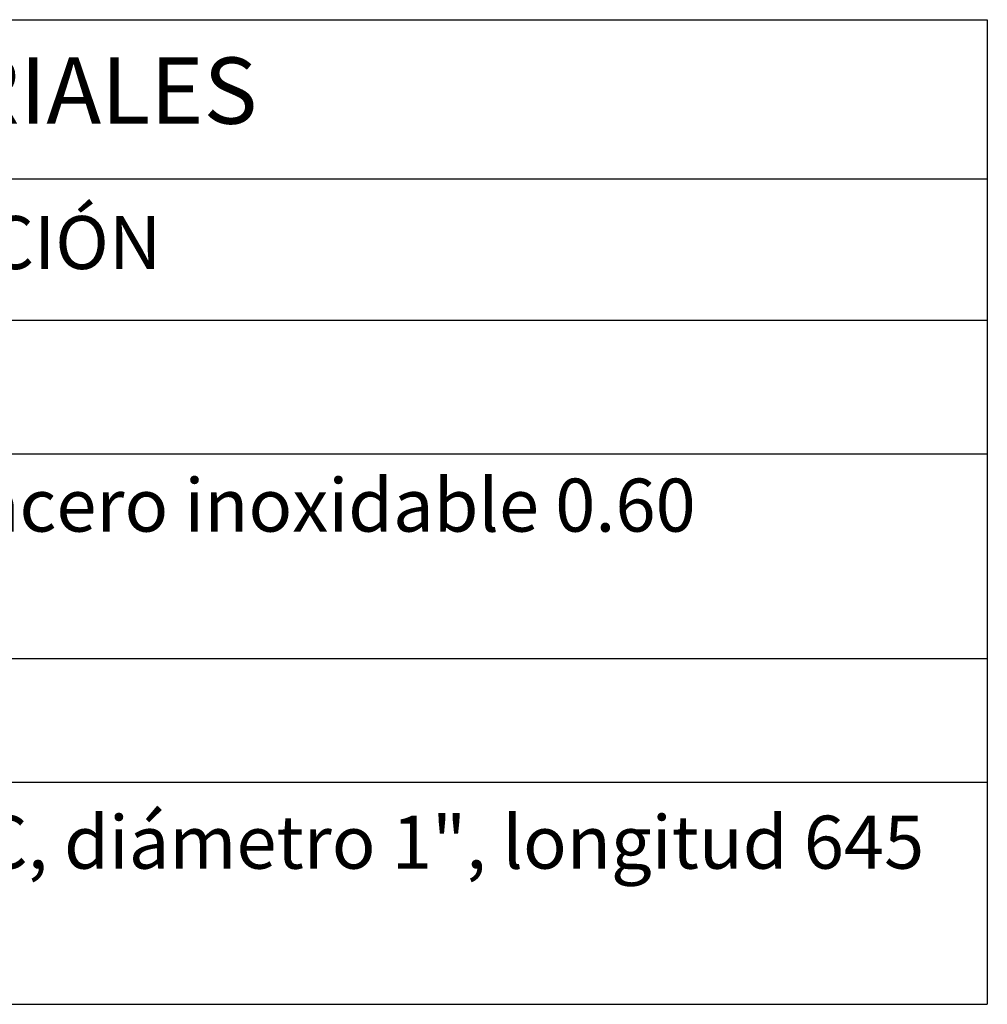
# Model space of a CAD drawing. Units: millimetres. Extents: x -405 to 195, y -110 to 2.
# Drawn here: x 126 to 128, y -107 to -104 of the extents above; entities that cross this region are included whole.
import ezdxf

# ---------------------------------------------------------------- set-up
doc = ezdxf.new("R2010")
doc.units = ezdxf.units.MM
doc.layers.add('ELE_TEXTO_20', color=2, linetype='Continuous', lineweight=20)
doc.styles.add('ROMANS', font='ROMANS9.SHX')

# ---------------------------------------------------------------- blocks, each defined once
blk = doc.blocks.new('*T69')
at = {"layer": 'ELE_TEXTO_20', "color": 0, "linetype": 'ByBlock', "lineweight": -2, "transparency": 16777216}
for p, q in [((0, 0), (6.258, 0)), ((0, 0), (0, -2.5827)), ((6.258, 0), (6.258, -2.5827)), ((0, -0.4172), (6.258, -0.4172)), ((0.6953, -0.4172), (0.6953, -2.5827)), ((0, -0.788), (6.258, -0.788)), ((0, -1.139), (6.258, -1.139)), ((0, -1.6754), (6.258, -1.6754)), ((0, -1.9999), (6.258, -1.9999)), ((0, -2.5827), (6.258, -2.5827))]:
    blk.add_line(p, q, dxfattribs=at)
at = {"layer": 'ELE_TEXTO_20', "color": 0, "transparency": 16777216, "style": 'ROMANS'}
for s, insert, char_height, width, attachment_point in [('LISTA DE MATERIALES', (3.129, -0.2086), 0.173834, 6.118952, 5), ('DESCRIPCIÓN', (3.4767, -0.6026), 0.139067, 5.423617, 5), ('ITEM', (0.3477, -0.6026), 0.13907, 0.556268, 5), ('1', (0.3477, -0.9635), 0.1391, 0.556268, 5), ('Alambron 8mm', (0.7649, -0.9635), 0.139067, 5.423617, 4), ('Punta captadora tipo FLANKLIN acero inoxidable 0.60 metros, diámetro 16mm', (0.7649, -1.4072), 0.139067, 5.423617, 4), ('2', (0.3477, -1.4072), 0.1391, 0.556268, 5), ('3', (0.3477, -1.8377), 0.1391, 0.556268, 5), ('Conector tipo prisionero', (0.7649, -1.8377), 0.139067, 5.423617, 4), ('Tubería de acero galvanizado IMC, diámetro 1", longitud 645 mm', (0.7649, -2.2913), 0.139067, 5.423617, 4), ('4', (0.3477, -2.2913), 0.1391, 0.556268, 5)]:
    blk.add_mtext(s, dxfattribs=dict(at, insert=insert, char_height=char_height, width=width, attachment_point=attachment_point))

msp = doc.modelspace()

# ---------------------------------------------------------------- block references
msp.add_blockref('*T69', (122.1112, -103.977))

doc.saveas('drawing.dxf')
